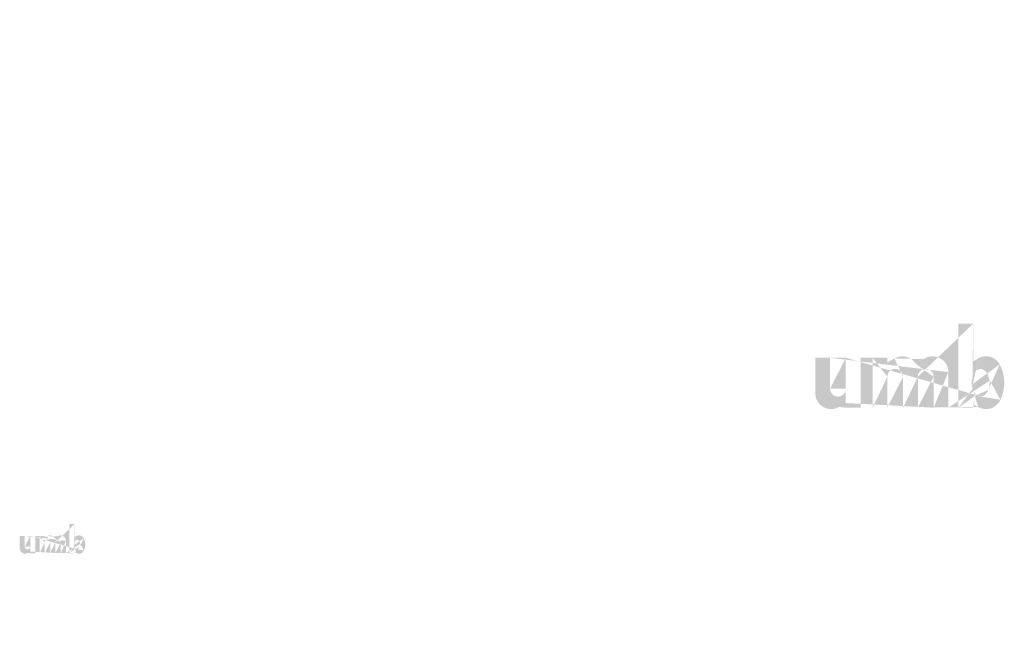
# Model space of a CAD drawing. Extents: x 90 to 4864, y 42 to 2079.
# Drawn here: x 1875 to 2012, y 924 to 1010 of the extents above; entities that cross this region are included whole.
import ezdxf

# ---------------------------------------------------------------- set-up
doc = ezdxf.new("R2010")
doc.units = 0
doc.layers.get('0').update_dxf_attribs({"linetype": 'CONTINUOUS'})
doc.styles.get("Standard").update_dxf_attribs({"font": 'ARIAL.TTF', "height": 2.7})

msp = doc.modelspace()

# ---------------------------------------------------------------- hatches: boundary and pattern name
at = {"linetype": 'Continuous'}
h = msp.add_hatch(color=1, dxfattribs=at)
h.paths.add_polyline_path([(2007.628544949969, 956.4594373169508), (2007.628544949969, 956.9515779269507)], flags=16)
edge = h.paths.add_edge_path()
edge.add_arc((2009.942208699969, 959.8434516719507), 2.511138915000001, 194.677699, 197.553666)
edge.add_line((2005.587352239969, 956.4594373169508), (2005.587352239969, 968.1164206919508))
edge.add_arc((2006.487536019969, 959.9221508669506), 5.45545692, 334.329017, 387.8456160000001)
edge.add_arc((2007.033207099969, 959.9252636969507), 2.86830882, 341.7339260000001, 365.216108)
edge.add_line((2004.182992059969, 956.4594373169508), (2004.182992059969, 961.3950625619508))
edge.add_line((2002.141799349969, 956.4594373169508), (2002.141799349969, 960.7605409619507))
edge.add_line((1999.954777479969, 956.4594373169508), (1999.954777479969, 960.7605409619507))
edge.add_line((1997.913584769969, 956.4594373169508), (1997.913584769969, 960.7605409619507))
edge.add_line((1995.726562899969, 956.4594373169508), (1995.726562899969, 960.7605409619507))
edge.add_line((1993.685373834969, 956.4594373169508), (1993.685373834969, 963.3779352719508))
edge.add_line((1992.008425974969, 963.377935271951), (1992.008425974969, 956.4524316269509))
edge.add_line((1985.739022329969, 958.4498770469506), (1985.739022329969, 963.3779352719506))
edge.add_line((1987.780211394969, 963.377935271951), (1987.780211394969, 959.082342866951))
edge.add_line((1989.967233264969, 963.377935271951), (1989.967233264969, 959.082342866951))
edge.add_arc((1988.873722329969, 959.0823428669509), 1.0935, 180.000005, 360.0000100000001)
edge.add_line((1989.967233264969, 956.4524316269508), (1992.008425974969, 956.4524316269508))
edge.add_arc((1987.925989524969, 958.4498770469506), 2.187000000000001, 180.000005, 300.000008)
edge.add_line((1989.967233264969, 957.1030531919505), (1989.967233264969, 956.4524316269503))
edge.add_line((1989.019500459969, 956.5558803719508), (1989.967233264969, 957.1030531919508))
edge.add_line((2002.141799349969, 956.4594373169508), (2004.182992059969, 956.4594373169508))
edge.add_line((1993.685373834969, 956.4594373169508), (1995.726562899969, 956.4594373169508))
edge.add_line((1997.913584769969, 956.4594373169508), (1999.954777479969, 956.4594373169508))
edge.add_line((2008.313815884969, 956.5559350469509), (2007.628544949969, 956.9515779269508))
edge.add_arc((2008.858152894969, 959.1857077769507), 1.22714028, 228.3567879999999, 230.611399)
edge.add_line((2005.587352239969, 956.4594373169508), (2007.628544949969, 956.4594373169508))
edge.add_arc((2008.894807014969, 959.2280881919506), 1.28317851, 226.063402, 228.391218)
edge.add_arc((2008.936462074969, 959.2693568819509), 1.3417974, 223.780712, 226.005139)
edge.add_arc((2008.981958964969, 959.3147152619507), 1.40600043, 221.709566, 223.832405)
edge.add_arc((2009.033849184969, 959.3608500269507), 1.475470485, 219.68227, 221.706275)
edge.add_arc((2009.090579964969, 959.4072071369507), 1.54871676, 217.733317, 219.661979)
edge.add_arc((2009.144642604969, 959.4498390569509), 1.61753436, 215.767356, 217.7556790000001)
edge.add_arc((2009.200593354969, 959.4893545019506), 1.6860312, 213.837609, 215.745641)
edge.add_arc((2009.260549959969, 959.5287897569507), 1.75782312, 211.988089, 213.817017)
edge.add_arc((2009.326903539969, 959.5712540069509), 1.836602505, 210.2635759999999, 212.015135)
edge.add_arc((2009.397649344969, 959.6129127119506), 1.91867697, 208.596928, 210.27329)
edge.add_arc((2009.484360249969, 959.6597983469509), 2.01725235, 205.18447, 208.587393)
edge.add_arc((2009.591869524969, 959.7115792169509), 2.136607875, 203.608212, 205.214218)
edge.add_arc((2009.663559384969, 959.7427257419508), 2.214771255, 202.053525, 203.603761)
edge.add_arc((2009.736532284969, 959.7719513519511), 2.293364745, 200.549872, 202.045765)
edge.add_arc((2009.823130194969, 959.8041840869507), 2.38575456, 197.51705, 200.544627)
edge.add_arc((2009.407326819969, 958.4499353669509), 2.187000000000001, 240.000007, 335.954841)
edge.add_arc((2008.662489294969, 958.8165421769509), 0.803463705, 263.780731, 269.992082)
edge.add_arc((2008.665266784969, 958.8442405319508), 0.8312932800000001, 254.791246, 263.79697)
edge.add_arc((2008.672611459969, 958.8723252569507), 0.860325705, 251.793448, 254.8101720000001)
edge.add_arc((2008.682008269969, 958.9014706769507), 0.8909364150000001, 248.895317, 251.804853)
edge.add_arc((2008.693745169969, 958.9310607869508), 0.9227754900000004, 246.06904, 248.877059)
edge.add_arc((2008.711040694969, 958.9707985769506), 0.9661036049999999, 240.71816, 246.087392)
edge.add_arc((2008.739183739969, 959.0206876919507), 1.02338478, 238.006302, 240.710098)
edge.add_arc((2008.763379249969, 959.0606514719508), 1.070095455, 235.455855, 238.041331)
edge.add_arc((2008.791576969969, 959.1026418719508), 1.12068441, 233.01551, 235.485778)
edge.add_arc((2008.823558199969, 959.1432982019509), 1.17238509, 230.602787, 232.9623990000001)
edge.add_arc((2007.541666374969, 959.7902528969507), 2.343359565000001, 337.966776, 340.97226)
edge.add_arc((2007.661193214969, 959.7427257419508), 2.214771255, 336.39627, 337.946506)
edge.add_arc((2007.732883074969, 959.7115792169509), 2.136607875, 334.785793, 336.391798)
edge.add_arc((2007.798846639969, 959.6808227069508), 2.06378442, 333.115211, 334.778164)
edge.add_arc((2007.860027964969, 959.6487868019506), 1.994759055, 331.420531, 333.141312)
edge.add_arc((2007.927103254969, 959.6129127119506), 1.91867697, 329.7266989999999, 331.4030609999999)
edge.add_arc((2007.997849059969, 959.5712540069509), 1.836602505, 327.984892, 329.7364509999999)
edge.add_arc((2008.064202639969, 959.5287897569507), 1.75782312, 326.1829779999999, 328.011906)
edge.add_arc((2008.124159244969, 959.4893545019506), 1.6860312, 324.254352, 326.162383)
edge.add_arc((2008.180109994969, 959.4498390569509), 1.61753436, 322.244309, 324.232632)
edge.add_arc((2008.234172634969, 959.4072071369507), 1.54871676, 320.33803, 322.266693)
edge.add_arc((2008.290903414968, 959.3608500269507), 1.475470485, 318.293755, 320.317759)
edge.add_arc((2008.342793634969, 959.3147152619507), 1.40600043, 316.167572, 318.29041)
edge.add_arc((2008.388290524969, 959.2693568819509), 1.3417974, 313.994888, 316.219315)
edge.add_arc((2008.429949229969, 959.2280881919506), 1.28317851, 311.60883, 313.936646)
edge.add_arc((2008.466599704969, 959.1857077769507), 1.22714028, 309.388636, 311.643247)
edge.add_arc((2008.501194399969, 959.1446322719506), 1.173445785, 306.996185, 309.355797)
edge.add_arc((2008.533175629969, 959.1013624769506), 1.11963465, 304.551332, 307.021601)
edge.add_arc((2008.561373349969, 959.0606514719508), 1.070095455, 301.95862, 304.544096)
edge.add_arc((2008.585568859969, 959.0206876919507), 1.02338478, 299.2898740000001, 301.993669)
edge.add_arc((2008.609093689969, 958.9800605219508), 0.976448115, 293.93995, 299.252263)
edge.add_arc((2008.631007429969, 958.9310607869508), 0.9227754900000004, 291.1229070000001, 293.930926)
edge.add_arc((2008.642744329969, 958.9025568869508), 0.8919679500000001, 288.170052, 291.079588)
edge.add_arc((2008.654590579969, 958.8647072069506), 0.8522994150000002, 282.236749, 288.206736)
edge.add_arc((2008.659985179969, 958.8407923619508), 0.82780137, 273.18153, 282.222725)
edge.add_arc((2008.662208629969, 958.8122046269508), 0.7991298000000001, 270.0119940000001, 273.13593)
edge.add_line((1989.967233264969, 963.377935271951), (1992.008425974969, 963.377935271951))
edge.add_line((1985.739022329969, 963.377935271951), (1987.780211394969, 963.377935271951))
edge.add_arc((2001.995970189969, 961.3950625619508), 2.187000000000001, 0, 125.048702)
edge.add_arc((1997.793062844969, 961.3950625619508), 2.187000000000001, 32.018762, 120)
edge.add_arc((1996.820073834969, 960.7605409619509), 1.0935, 0, 180.000005)
edge.add_line((1993.685373834969, 963.377935271951), (1995.726562899969, 963.377935271951))
edge.add_line((1995.726562899969, 963.377935271951), (1995.726562899969, 962.727313706951))
edge.add_line((1996.699551909969, 963.2890592369507), (1995.726562899969, 962.7273137069508))
edge.add_line((2000.740052634969, 963.1854683369509), (1999.647318084969, 962.5545917369509))
edge.add_arc((2001.048288414969, 960.7605409619509), 1.0935, 0, 180.000005)
edge.add_line((2007.628544949969, 968.1164206919509), (2007.628544949969, 962.8927238069509))
edge.add_line((2007.628544949969, 962.8927238069508), (2008.313815884969, 963.2883630419509))
edge.add_arc((2008.858152894969, 960.6558930119509), 1.22714028, 129.388645, 131.643256)
edge.add_arc((2009.783086224969, 960.0513515369506), 2.343359565000001, 157.966757, 160.972241)
edge.add_arc((2009.663559384969, 960.0988786919509), 2.214771255, 156.396265, 157.946501)
edge.add_arc((2009.591869524969, 960.1300215719508), 2.136607875, 154.785788, 156.391793)
edge.add_arc((2009.525905959969, 960.160781726951), 2.06378442, 153.115219, 154.778172)
edge.add_arc((2009.464724634969, 960.1928176319508), 1.994759055, 151.420526, 153.141307)
edge.add_arc((2009.397649344969, 960.2286917219508), 1.91867697, 149.726694, 151.403056)
edge.add_arc((2009.326903539969, 960.2703467819508), 1.836602505, 147.984887, 149.736446)
edge.add_arc((2009.260549959969, 960.3128110319506), 1.75782312, 146.182973, 148.011901)
edge.add_arc((2009.200593354969, 960.3522462869508), 1.6860312, 144.254347, 146.162378)
edge.add_arc((2009.145422634969, 960.391790891951), 1.61817588, 142.261215, 144.249538)
edge.add_arc((2009.089748904969, 960.434393651951), 1.54807524, 140.3183, 142.246962)
edge.add_arc((2009.033849184969, 960.4807507619507), 1.475470485, 138.293763, 140.317768)
edge.add_arc((2008.982680674969, 960.5268891719508), 1.406550825, 136.187183, 138.310021)
edge.add_arc((2008.935795039969, 960.5722730669506), 1.341290745, 133.975144, 136.199571)
edge.add_arc((2008.894807014969, 960.6135125969511), 1.28317851, 131.608825, 133.936641)
edge.add_arc((2010.067961199969, 959.8764863069506), 2.641126905, 191.897457, 194.679757)
edge.add_arc((2010.159009654969, 959.8948133669505), 2.734045245, 189.145396, 191.879914)
edge.add_arc((2010.257286144969, 959.9124150719507), 2.83386357, 185.200156, 189.180952)
edge.add_arc((2010.291545499969, 959.916337091951), 2.86830882, 161.733934, 185.216116)
edge.add_arc((2009.407326819969, 961.394366366951), 2.187000000000001, 29.47143, 120)
edge.add_arc((2008.823558199969, 960.6983025869508), 1.17238509, 127.037557, 129.39717)
edge.add_arc((2008.791576969969, 960.7389589169507), 1.12068441, 124.514212, 126.984481)
edge.add_arc((2008.763991609969, 960.7809784769506), 1.070430795, 121.986455, 124.571931)
edge.add_arc((2008.738575024969, 960.820942256951), 1.02308589, 119.260813, 121.964609)
edge.add_arc((2008.715658909969, 960.861543911951), 0.976448115, 113.939932, 119.252244)
edge.add_arc((2008.693745169969, 960.910543646951), 0.9227754900000004, 111.122909, 113.930928)
edge.add_arc((2008.682008269969, 960.9401301119507), 0.8909364150000001, 108.195128, 111.104663)
edge.add_arc((2008.670107344969, 960.9768935819508), 0.8522994150000002, 102.236765, 108.206752)
edge.add_arc((2008.664767419969, 961.0004512169508), 0.8281512900000002, 93.180009, 102.221204)
edge.add_arc((2008.662711639969, 961.0225034669506), 0.8060115600000002, 77.640079, 93.12095000000001)
edge.add_arc((2008.656146994969, 960.9825943619508), 0.8464090950000001, 71.77285, 77.784412)
edge.add_arc((2008.642744329969, 960.9390475469506), 0.8919679500000001, 68.92044700000001, 71.829983)
edge.add_arc((2008.631007429969, 960.910543646951), 0.9227754900000004, 66.069055, 68.877074)
edge.add_arc((2008.613711904969, 960.8708022119506), 0.9661036049999999, 60.71818199999999, 66.08741500000001)
edge.add_arc((2008.586177574969, 960.820942256951), 1.02308589, 58.035414, 60.73921)
edge.add_arc((2008.560760989969, 960.7809784769506), 1.070430795, 55.42807500000001, 58.013551)
edge.add_arc((2008.533175629969, 960.7402383119506), 1.11963465, 52.978407, 55.448675)
edge.add_arc((2008.501194399969, 960.6969685169506), 1.173445785, 50.64421, 53.003823)
edge.add_arc((2008.466599704969, 960.6558930119509), 1.22714028, 48.35676899999999, 50.61138100000001)
edge.add_arc((2008.429949229969, 960.6135125969511), 1.28317851, 46.063393, 48.391209)
edge.add_arc((2008.388957559969, 960.5722730669506), 1.341290745, 43.800405, 46.024832)
edge.add_arc((2008.342071924969, 960.5268891719508), 1.406550825, 41.689979, 43.812817)
edge.add_arc((2008.290903414968, 960.4807507619507), 1.475470485, 39.682269, 41.706273)
edge.add_arc((2008.235003694969, 960.434393651951), 1.54807524, 37.753034, 39.681696)
edge.add_arc((2008.179329964969, 960.391790891951), 1.61817588, 35.75047000000001, 37.738793)
edge.add_arc((2008.124159244969, 960.3522462869508), 1.6860312, 33.837604, 35.745636)
edge.add_arc((2008.064202639969, 960.3128110319506), 1.75782312, 31.988098, 33.817026)
edge.add_arc((2007.997849059969, 960.2703467819508), 1.836602505, 30.26357100000001, 32.01513)
edge.add_arc((2007.927103254969, 960.2286917219508), 1.91867697, 28.596931, 30.273293)
edge.add_arc((2007.840392349969, 960.1818024419505), 2.01725235, 25.184465, 28.587388)
edge.add_arc((2007.732883074969, 960.1300215719508), 2.136607875, 23.608218, 25.214223)
edge.add_arc((2007.661193214969, 960.0988786919509), 2.214771255, 22.05352, 23.603756)
edge.add_arc((2007.588220314969, 960.0696494369506), 2.293364745, 20.549871, 22.04576400000001)
edge.add_arc((2007.502121769969, 960.0374458619509), 2.385258840000001, 17.520649, 20.548227)
edge.add_arc((2007.381931539969, 959.999264486951), 2.511364905000001, 14.649888, 17.525855)
edge.add_arc((2007.256736724969, 959.9651144819506), 2.641126905, 11.897455, 14.679755)
edge.add_arc((2007.165688269969, 959.945621021951), 2.734256655, 9.169356, 11.903874)
edge.add_arc((2007.067466454969, 959.9291857169507), 2.83386357, 5.200156000000001, 9.180952)
edge.add_line((2005.587352239969, 968.1164206919509), (2007.628544949969, 968.1164206919509))
h = msp.add_hatch(color=1, dxfattribs=at)
h.paths.add_polyline_path([(1883.016031539205, 936.2787982021748), (1883.016031539205, 936.4496803584249)], flags=16)
edge = h.paths.add_edge_path()
edge.add_arc((1883.819387007956, 937.45380318655), 0.8719232343750002, 194.677699, 197.553666)
edge.add_line((1882.307284070455, 936.2787982021748), (1882.307284070455, 940.3263618740498))
edge.add_arc((1882.619847882956, 937.4811292959248), 1.894255875, 334.329017, 387.8456160000001)
edge.add_arc((1882.809317007956, 937.4822101396749), 0.9959405625000001, 341.7339260000001, 365.216108)
edge.add_line((1881.819659007956, 936.2787982021748), (1881.819659007956, 937.9925569677998))
edge.add_line((1881.110911539206, 936.2787982021748), (1881.110911539206, 937.7722369677999))
edge.add_line((1880.351528945455, 936.2787982021748), (1880.351528945455, 937.7722369677999))
edge.add_line((1879.642781476705, 936.2787982021748), (1879.642781476705, 937.7722369677999))
edge.add_line((1878.883398882956, 936.2787982021748), (1878.883398882956, 937.7722369677999))
edge.add_line((1878.174652679831, 936.2787982021748), (1878.174652679831, 938.6810544365499))
edge.add_line((1877.59237911733, 938.6810544365497), (1877.59237911733, 936.2763656709246))
edge.add_line((1875.415502851706, 936.969923108425), (1875.415502851706, 938.6810544365499))
edge.add_line((1876.124249054831, 938.6810544365497), (1876.124249054831, 937.1895292959248))
edge.add_line((1876.88363164858, 938.6810544365497), (1876.88363164858, 937.1895292959248))
edge.add_arc((1876.503940351706, 937.1895292959249), 0.3796875, 180.000005, 360.0000100000001)
edge.add_line((1876.88363164858, 936.2763656709247), (1877.59237911733, 936.2763656709247))
edge.add_arc((1876.174866461081, 936.969923108425), 0.759375, 180.000005, 300.000008)
edge.add_line((1876.88363164858, 936.5022759365497), (1876.88363164858, 936.2763656709249))
edge.add_line((1876.554557757956, 936.3122853740499), (1876.883631648581, 936.5022759365498))
edge.add_line((1881.110911539206, 936.2787982021748), (1881.819659007955, 936.2787982021748))
edge.add_line((1878.174652679831, 936.2787982021748), (1878.883398882956, 936.2787982021748))
edge.add_line((1879.642781476705, 936.2787982021748), (1880.351528945455, 936.2787982021748))
edge.add_line((1883.253972836081, 936.3123043584246), (1883.016031539206, 936.4496803584245))
edge.add_arc((1883.442978742331, 937.2254198896749), 0.426090375, 228.3567879999999, 230.611399)
edge.add_line((1882.307284070455, 936.2787982021748), (1883.016031539205, 936.2787982021748))
edge.add_arc((1883.45570586733, 937.2401353115499), 0.44554809375, 226.063402, 228.391218)
edge.add_arc((1883.470169429831, 937.2544647177998), 0.465901875, 223.780712, 226.005139)
edge.add_arc((1883.485966961081, 937.2702141552998), 0.48819459375, 221.709566, 223.832405)
edge.add_arc((1883.503984398581, 937.2862331709248), 0.512316140625, 219.68227, 221.706275)
edge.add_arc((1883.523682586081, 937.3023293896748), 0.537748875, 217.733317, 219.661979)
edge.add_arc((1883.54245433608, 937.3171321396748), 0.561643875, 215.767356, 217.7556790000001)
edge.add_arc((1883.561881679831, 937.3308527802999), 0.5854275, 213.837609, 215.745641)
edge.add_arc((1883.582699945456, 937.3445455771749), 0.6103552500000001, 211.988089, 213.817017)
edge.add_arc((1883.605739382956, 937.3592901084248), 0.637709203125, 210.2635759999999, 212.015135)
edge.add_arc((1883.63030389858, 937.3737549365499), 0.6662072812500001, 208.596928, 210.27329)
edge.add_arc((1883.660411851706, 937.3900346709249), 0.7004348437500001, 205.18447, 208.587393)
edge.add_arc((1883.697741461081, 937.408014139675), 0.741877734375, 203.608212, 205.214218)
edge.add_arc((1883.722633773581, 937.4188289052997), 0.7690177968749998, 202.053525, 203.603761)
edge.add_arc((1883.747971586081, 937.4289766865498), 0.796307203125, 200.549872, 202.045765)
edge.add_arc((1883.77804030483, 937.4401686084249), 0.828387, 197.51705, 200.544627)
edge.add_arc((1883.633664132956, 936.9699433584249), 0.759375, 240.000007, 335.954841)
edge.add_arc((1883.375039992331, 937.0972373896747), 0.278980453125, 263.780731, 269.992082)
edge.add_arc((1883.376004398581, 937.10685487405), 0.2886435000000001, 254.791246, 263.79697)
edge.add_arc((1883.378554632956, 937.1166065146749), 0.298724203125, 251.793448, 254.8101720000001)
edge.add_arc((1883.381817414206, 937.1267264521748), 0.309352921875, 248.895317, 251.804853)
edge.add_arc((1883.385892726706, 937.1370007959249), 0.32040815625, 246.06904, 248.877059)
edge.add_arc((1883.391898117331, 937.1507986396749), 0.335452640625, 240.71816, 246.087392)
edge.add_arc((1883.401670007956, 937.1681212490497), 0.3553419375, 238.006302, 240.710098)
edge.add_arc((1883.410071226705, 937.1819975615498), 0.371560921875, 235.455855, 238.041331)
edge.add_arc((1883.419862101706, 937.1965775615498), 0.38912653125, 233.01551, 235.485778)
edge.add_arc((1883.430966695456, 937.2106943427997), 0.40707815625, 230.602787, 232.9623990000001)
edge.add_arc((1882.98586536733, 937.4353313896748), 0.8136665156250001, 337.966776, 340.97226)
edge.add_arc((1883.027367742331, 937.4188289052997), 0.7690177968749998, 336.39627, 337.946506)
edge.add_arc((1883.052260054831, 937.408014139675), 0.741877734375, 334.785793, 336.391798)
edge.add_arc((1883.075164070456, 937.3973347959248), 0.7165918125, 333.115211, 334.778164)
edge.add_arc((1883.096407586081, 937.3862112177999), 0.6926246718750001, 331.420531, 333.141312)
edge.add_arc((1883.119697617331, 937.3737549365499), 0.6662072812500001, 329.7266989999999, 331.4030609999999)
edge.add_arc((1883.144262132956, 937.3592901084248), 0.637709203125, 327.984892, 329.7364509999999)
edge.add_arc((1883.167301570455, 937.3445455771749), 0.6103552500000001, 326.1829779999999, 328.011906)
edge.add_arc((1883.188119836081, 937.3308527802999), 0.5854275, 324.254352, 326.162383)
edge.add_arc((1883.20754717983, 937.3171321396748), 0.561643875, 322.244309, 324.232632)
edge.add_arc((1883.226318929831, 937.3023293896748), 0.537748875, 320.33803, 322.266693)
edge.add_arc((1883.246017117331, 937.2862331709248), 0.512316140625, 318.293755, 320.317759)
edge.add_arc((1883.264034554831, 937.2702141552998), 0.48819459375, 316.167572, 318.29041)
edge.add_arc((1883.279832086081, 937.2544647177998), 0.465901875, 313.994888, 316.219315)
edge.add_arc((1883.294296914205, 937.2401353115499), 0.44554809375, 311.60883, 313.936646)
edge.add_arc((1883.307022773581, 937.2254198896749), 0.426090375, 309.388636, 311.643247)
edge.add_arc((1883.319034820456, 937.2111575615498), 0.4074464531250001, 306.996185, 309.355797)
edge.add_arc((1883.330139414205, 937.1961333271748), 0.38876203125, 304.551332, 307.021601)
edge.add_arc((1883.339930289205, 937.1819975615498), 0.371560921875, 301.95862, 304.544096)
edge.add_arc((1883.348331507956, 937.1681212490497), 0.3553419375, 299.2898740000001, 301.993669)
edge.add_arc((1883.356499851706, 937.1540145927997), 0.339044484375, 293.93995, 299.252263)
edge.add_arc((1883.364108789206, 937.1370007959249), 0.32040815625, 291.1229070000001, 293.930926)
edge.add_arc((1883.368184101706, 937.1271036084248), 0.30971109375, 288.170052, 291.079588)
edge.add_arc((1883.372297382956, 937.113961358425), 0.295937296875, 282.236749, 288.206736)
edge.add_arc((1883.374170507956, 937.1056575927998), 0.28743103125, 273.18153, 282.222725)
edge.add_arc((1883.374942539206, 937.0957312959248), 0.277475625, 270.0119940000001, 273.13593)
edge.add_line((1876.88363164858, 938.6810544365497), (1877.59237911733, 938.6810544365497))
edge.add_line((1875.415502851706, 938.6810544365497), (1876.124249054831, 938.6810544365497))
edge.add_arc((1881.060276414206, 937.9925569677997), 0.759375, 0, 125.048702)
edge.add_arc((1879.600933586081, 937.9925569677997), 0.759375, 32.018762, 120)
edge.add_arc((1879.263090179831, 937.7722369677998), 0.3796875, 0, 180.000005)
edge.add_line((1878.174652679831, 938.6810544365497), (1878.883398882956, 938.6810544365497))
edge.add_line((1878.883398882956, 938.6810544365497), (1878.883398882956, 938.4551441709249))
edge.add_line((1879.221242289206, 938.650194702175), (1878.883398882956, 938.455144170925))
edge.add_line((1880.624193929831, 938.6142256396748), (1880.244772211081, 938.3951712646748))
edge.add_arc((1880.73122024233, 937.7722369677998), 0.3796875, 0, 180.000005)
edge.add_line((1883.016031539205, 940.3263618740497), (1883.016031539205, 938.5125782334246))
edge.add_line((1883.016031539205, 938.512578233425), (1883.25397283608, 938.6499529677999))
edge.add_arc((1883.442978742331, 937.7359008740498), 0.426090375, 129.388645, 131.643256)
edge.add_arc((1883.764136148581, 937.5259906396747), 0.8136665156250001, 157.966757, 160.972241)
edge.add_arc((1883.722633773581, 937.5424931240498), 0.7690177968749998, 156.396265, 157.946501)
edge.add_arc((1883.697741461081, 937.5533066240498), 0.741877734375, 154.785788, 156.391793)
edge.add_arc((1883.674837445456, 937.5639872334249), 0.7165918125, 153.115219, 154.778172)
edge.add_arc((1883.653593929831, 937.5751108115496), 0.6926246718750001, 151.420526, 153.141307)
edge.add_arc((1883.63030389858, 937.5875670927999), 0.6662072812500001, 149.726694, 151.403056)
edge.add_arc((1883.605739382956, 937.6020306552997), 0.637709203125, 147.984887, 149.736446)
edge.add_arc((1883.582699945456, 937.6167751865498), 0.6103552500000001, 146.182973, 148.011901)
edge.add_arc((1883.561881679831, 937.6304679834246), 0.5854275, 144.254347, 146.162378)
edge.add_arc((1883.542725179831, 937.6441987490497), 0.561866625, 142.261215, 144.249538)
edge.add_arc((1883.523394023581, 937.6589913740498), 0.5375261250000001, 140.3183, 142.246962)
edge.add_arc((1883.503984398581, 937.6750875927997), 0.512316140625, 138.293763, 140.317768)
edge.add_arc((1883.486217554831, 937.69110787405), 0.488385703125, 136.187183, 138.310021)
edge.add_arc((1883.469937820456, 937.7068661709249), 0.465725953125, 133.975144, 136.199571)
edge.add_arc((1883.45570586733, 937.7211854521747), 0.44554809375, 131.608825, 133.936641)
edge.add_arc((1883.863051070456, 937.4652735459249), 0.9170579531249999, 191.897457, 194.679757)
edge.add_arc((1883.894665117331, 937.4716371084247), 0.949321265625, 189.145396, 191.879914)
edge.add_arc((1883.92878889858, 937.4777488115499), 0.98398040625, 185.200156, 189.180952)
edge.add_arc((1883.940684507956, 937.4791106240499), 0.9959405625000001, 161.733934, 185.216116)
edge.add_arc((1883.633664132956, 937.9923152334247), 0.759375, 29.47143, 120)
edge.add_arc((1883.430966695456, 937.7506264209247), 0.40707815625, 127.037557, 129.39717)
edge.add_arc((1883.419862101706, 937.7647432021747), 0.38912653125, 124.514212, 126.984481)
edge.add_arc((1883.410283851706, 937.7793333271748), 0.3716773593750001, 121.986455, 124.571931)
edge.add_arc((1883.401458648581, 937.793209639675), 0.3552381562500001, 119.260813, 121.964609)
edge.add_arc((1883.393501664206, 937.8073074365498), 0.339044484375, 113.939932, 119.252244)
edge.add_arc((1883.385892726706, 937.8243212334248), 0.32040815625, 111.122909, 113.930928)
edge.add_arc((1883.381817414206, 937.8345943115501), 0.309352921875, 108.195128, 111.104663)
edge.add_arc((1883.37768514858, 937.8473594052998), 0.295937296875, 102.236765, 108.206752)
edge.add_arc((1883.375831007956, 937.855539139675), 0.28755253125, 93.180009, 102.221204)
edge.add_arc((1883.375117195455, 937.8631961709249), 0.2798651250000001, 77.640079, 93.12095000000001)
edge.add_arc((1883.372837804831, 937.8493388427997), 0.293892046875, 71.77285, 77.784412)
edge.add_arc((1883.368184101706, 937.8342184209249), 0.30971109375, 68.92044700000001, 71.829983)
edge.add_arc((1883.364108789206, 937.8243212334248), 0.32040815625, 66.069055, 68.877074)
edge.add_arc((1883.358103398581, 937.8105221240498), 0.335452640625, 60.71818199999999, 66.08741500000001)
edge.add_arc((1883.348542867331, 937.793209639675), 0.3552381562500001, 58.035414, 60.73921)
edge.add_arc((1883.339717664206, 937.7793333271748), 0.3716773593750001, 55.42807500000001, 58.013551)
edge.add_arc((1883.330139414205, 937.7651874365499), 0.38876203125, 52.978407, 55.448675)
edge.add_arc((1883.319034820456, 937.7501632021747), 0.4074464531250001, 50.64421, 53.003823)
edge.add_arc((1883.307022773581, 937.7359008740498), 0.426090375, 48.35676899999999, 50.61138100000001)
edge.add_arc((1883.294296914205, 937.7211854521747), 0.44554809375, 46.063393, 48.391209)
edge.add_arc((1883.280063695456, 937.7068661709249), 0.465725953125, 43.800405, 46.024832)
edge.add_arc((1883.263783961081, 937.69110787405), 0.488385703125, 41.689979, 43.812817)
edge.add_arc((1883.246017117331, 937.6750875927997), 0.512316140625, 39.682269, 41.706273)
edge.add_arc((1883.22660749233, 937.6589913740498), 0.5375261250000001, 37.753034, 39.681696)
edge.add_arc((1883.207276336081, 937.6441987490497), 0.561866625, 35.75047000000001, 37.738793)
edge.add_arc((1883.188119836081, 937.6304679834246), 0.5854275, 33.837604, 35.745636)
edge.add_arc((1883.167301570455, 937.6167751865498), 0.6103552500000001, 31.988098, 33.817026)
edge.add_arc((1883.144262132956, 937.6020306552997), 0.637709203125, 30.26357100000001, 32.01513)
edge.add_arc((1883.119697617331, 937.5875670927999), 0.6662072812500001, 28.596931, 30.273293)
edge.add_arc((1883.089589664206, 937.5712860927998), 0.7004348437500001, 25.184465, 28.587388)
edge.add_arc((1883.052260054831, 937.5533066240498), 0.741877734375, 23.608218, 25.214223)
edge.add_arc((1883.027367742331, 937.5424931240498), 0.7690177968749998, 22.05352, 23.603756)
edge.add_arc((1883.00202992983, 937.5323440771748), 0.796307203125, 20.549871, 22.04576400000001)
edge.add_arc((1882.972134601705, 937.5211622802999), 0.828214875, 17.520649, 20.548227)
edge.add_arc((1882.930401882955, 937.5079048584249), 0.8720017031250001, 14.649888, 17.525855)
edge.add_arc((1882.886931461081, 937.4960472177999), 0.9170579531249999, 11.897455, 14.679755)
edge.add_arc((1882.855317414205, 937.4892786552999), 0.9493946718749999, 9.169356, 11.903874)
edge.add_arc((1882.821212617331, 937.4835719521748), 0.98398040625, 5.200156000000001, 9.180952)
edge.add_line((1882.307284070455, 940.3263618740497), (1883.016031539205, 940.3263618740497))

# ---------------------------------------------------------------- texts
for insert, char_height, attachment_point in [((2000.187780328579, 1010.261575725989), 5.375, 6), ((1976.617226897921, 973.660626206655), 4.55728984375, 6), ((1985.96018455077, 970.5544426093898), 1.5625, 4), ((1892.821823114063, 968.4851823668125), 5.375, 6), ((2006.251242360188, 967.3304755023531), 1.5625, 4), ((1913.112880923481, 965.2612152597758), 5.375, 6), ((1958.380325189437, 959.61376748682), 1.5625, 4), ((1978.671382998855, 956.3898003797833), 1.5625, 4), ((1885.533021562148, 954.3205401372059), 5.375, 6), ((1928.437274290665, 951.4507730269775), 5.46875, 6), ((2011.644365928494, 939.3936914517235), 5.4421875, 4), ((1998.232726787342, 929.4959593243759), 1.5625, 4), ((1905.094365350635, 927.4266990817987), 5.375, 6), ((1936.732167868269, 928.3362774463025), 5.46875, 4), ((1964.466489526312, 926.9395031719309), 6.25, 4), ((1931.965432912279, 925.1305070994188), 6.25, 4), ((1925.385423160054, 924.202731974762), 5.375, 6)]:
    msp.add_mtext('\\A1;', dxfattribs=dict(at, insert=insert, char_height=char_height, attachment_point=attachment_point))
at = {"color": 7, "char_height": 4.166665, "attachment_point": 4}
for insert in [(1889.26261516164, 1008.758794704913), (1905.371463292834, 989.9138602026803), (1905.859581254655, 989.2628187964305)]:
    msp.add_mtext('\\A1;', dxfattribs=dict(at, insert=insert))

doc.saveas('drawing.dxf')
